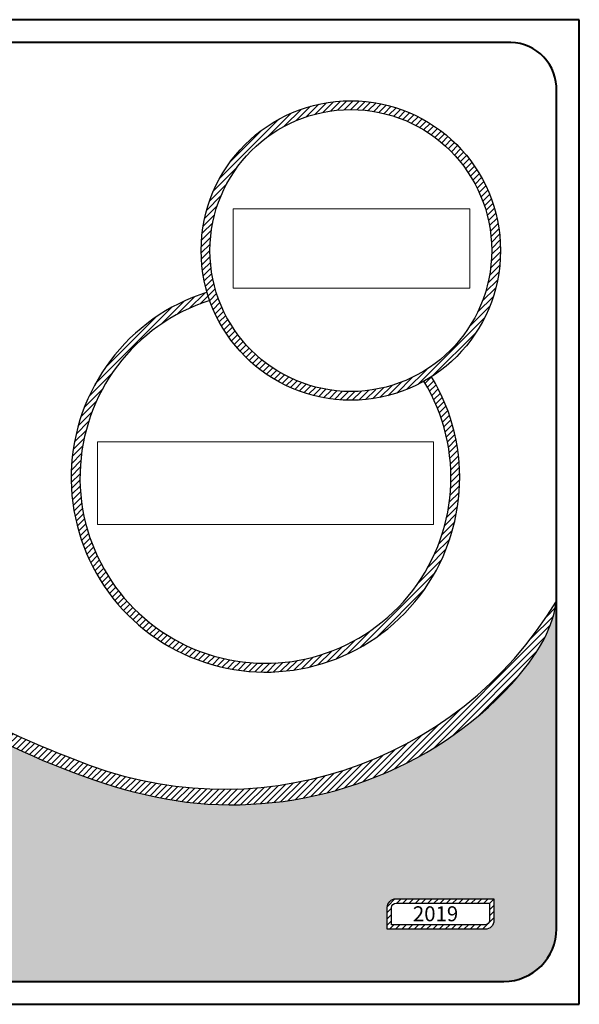
# Model space of a CAD drawing. Units: inches. Extents: x 169 to 564, y 510 to 622.
# Drawn here: x 270 to 333, y 510 to 622 of the extents above; entities that cross this region are included whole.
import ezdxf

# ---------------------------------------------------------------- set-up
doc = ezdxf.new("R2010")
doc.units = ezdxf.units.IN
doc.header["$MEASUREMENT"] = 0
doc.layers.add('1', color=7, linetype='Continuous')
doc.layers.add('Beams', color=6, linetype='Continuous')
doc.styles.add('ITALICC', font='italicc.shx', dxfattribs={"height": 0.21})
picture_1 = doc.add_image_def('image1.png', size_in_pixel=(1548, 518))
picture_2 = doc.add_image_def('image2.png', size_in_pixel=(1722, 422))
pattern_1 = [(45, (93.88179612442761, -1199.521345255373), (-0.3535533905932737, 0.3535533905932738), [])]

msp = doc.modelspace()

# ---------------------------------------------------------------- hatches: boundary and pattern name
at = {"layer": 'Beams', "lineweight": 15}
h = msp.add_hatch(dxfattribs=at)
h.set_pattern_fill('ANSI31', color=252, scale=4)
h.set_pattern_definition(pattern_1)
h.paths.add_polyline_path([(324.216895811218, 595.802949422995, 1), (290.1637034638023, 595.802949422995, 1)])
h.paths.add_polyline_path([(291.1637034638023, 595.802949422995, -1), (323.216895811218, 595.802949422995, -1)], flags=16)
h = msp.add_hatch(dxfattribs=at)
h.set_pattern_fill('ANSI31', color=252, scale=4)
h.set_pattern_definition(pattern_1)
h.paths.add_polyline_path([(291.142697031121, 590.1126570008137, -0.01468638964591438), (290.8363123719988, 591.064587070661, 2.896220275046736), (316.3637560661789, 581.4588679113108, -0.01468638964591359), (315.50582788436, 580.9450570005024, -2.89763643658598)])
h = msp.add_hatch(dxfattribs=at)
h.set_pattern_fill('ANSI31', color=252, scale=4)
h.set_pattern_definition([(45, (156.4594120875499, 497.8587729391036), (-0.3535533905932737, 0.3535533905932738), [])])
edge = h.paths.add_edge_path()
edge.add_arc((218.3442480342397, 503.2419795299539), 55.52022784813845, 70.3585435833962, 146.7277416467039)
edge.add_line((171.9252795273547, 533.7013797713578), (171.9252795273547, 531.824948035959))
edge.add_spline(control_points=[(171.9252795273548, 531.8249480359591), (178.2266981678789, 538.3714282330202), (187.5468064396005, 549.7997096332356), (218.8783206419356, 560.9002567389634), (253.6996994473356, 548.1411152317695), (288.9182679930453, 526.9620331366277), (320.4052492711581, 537.9871927800302), (330.2109181441098, 552.602011481119), (330.5449696182627, 555.8869328522903)], knot_values=[3.479576069086097, 3.479576069086097, 3.479576069086097, 3.479576069086097, 14.66669033961696, 26.08874203051896, 42.18249662109217, 59.00809284595015, 76.01882637101639, 80.83948589460773, 80.83948589460773, 80.83948589460773, 80.83948589460773], degree=3, periodic=0)
edge.add_arc((292.7529988263429, 578.722440642937), 44.15533345354793, 247.1619261326095, 328.8578525195742, ccw=False)
edge.add_arc((313.7585439027831, 639.5964156396208), 108.4939460397544, 241.3513236859732, 249.41648339808341, ccw=False)
edge.add_arc((196.2444193201338, 432.0586869969636), 130.0274409141384, 59.75326053467487, 71.7304526457078)
at = {"layer": 'Beams'}
h = msp.add_hatch(dxfattribs=at)
h.set_pattern_fill('AR-CONC', scale=0.5)
h.set_pattern_definition([(49.99999999999999, (93.88179612442761, -1199.521345255373), (3.586300913003767, -0.3137606749129755), [0.375, -4.125]), (355, (93.88179612442761, -1199.521345255373), (-0.693756668065, 3.760960668500059), [0.3, -3.3]), (100.45144446, (94.18065452942761, -1199.547491975374), (2.89254423363556, 3.447199954843147), [0.3187009599999997, -3.505710559999998]), (46.18420000000002, (93.88179612442761, -1198.521345255373), (5.336206653357862, -0.8275964039653836), [0.5624999999999998, -6.187499999999998]), (96.63563549, (94.32647984942761, -1198.590311790374), (4.673309728371142, 4.870593003872752), [0.47805171, -5.258568799999999]), (351.1841639899999, (93.88179612442761, -1198.521345255373), (4.673309725273866, 4.870593001349951), [0.45, -4.950000005]), (21, (94.38179612442761, -1198.771345255373), (2.984535260592308, -2.013094453326694), [0.375, -4.125]), (326.0000000000001, (94.38179612442761, -1198.771345255373), (1.216576659607909, 3.625750225234265), [0.3, -3.3]), (71.45144474, (94.63050739442761, -1198.939103125374), (4.201111883649856, 1.612655764031769), [0.31870095, -3.50571056]), (37.50000000000001, (93.88179612442761, -1199.521345255373), (0.06079927658645334, 1.664469269156557), [0, -3.26, 0, -3.35, 0, -3.3125]), (7.499999999999999, (93.88179612442761, -1199.521345255373), (1.315347687210743, 1.972058559411801), [0, -1.91, 0, -3.185, 0, -1.2625]), (327.5, (92.76679612442761, -1199.521345255373), (2.669112180862045, -0.112774358671899), [0, -1.25, 0, -3.9, 0, -5.175]), (317.5, (92.26679612442761, -1199.521345255373), (2.915930846711931, 0.5005249116615882), [0, -1.625, 0, -2.59, 0, -3.675])])
edge = h.paths.add_edge_path()
edge.add_spline(control_points=[(330.586709651105, 556.5358020342328), (330.4940799523227, 553.0283264615018), (320.6635259047024, 538.0776282870684), (288.9182679930453, 526.9620331366277), (253.6298061485092, 548.1729643149795), (218.8783206419356, 560.9002567389634), (187.5468064396005, 549.7997096332356), (178.2266981678789, 538.3714282330202), (171.9252795273548, 531.8249480359591)], knot_values=[3.479576069086093, 3.479576069086093, 3.479576069086093, 3.479576069086093, 8.617325280136924, 25.62805880520316, 42.45365503006114, 58.54740962063435, 69.96946131153635, 81.15657558206722, 81.15657558206722, 81.15657558206722, 81.15657558206722], degree=3, periodic=0)
edge.add_line((171.9252795273547, 531.8249480359591), (171.9252795273546, 518.7084967259698))
edge.add_arc((177.9252795273547, 518.7084967259697), 6.000000000000066, 179.9999999999993, 267.4727929949815)
edge.add_arc((218.4744001625255, 513.0299032634719), 40.81490330597896, 86.35195731035702, 180.4430014587004, ccw=False)
edge.add_arc((223.6682881018697, 513.0299032634721), 40.81490330597901, -0.45119372940757785, 93.64804268964917, ccw=False)
edge.add_line((264.481925892614, 512.7084967259698), (324.586709651105, 512.7084967259698))
edge.add_arc((324.586709651105, 518.7084967259698), 6, 270, 360)
edge.add_line((330.586709651105, 518.7084967259698), (330.586709651105, 552.5358020342328))
edge.add_line((330.586709651105, 552.5358020342328), (330.586709651105, 556.5358020342333))
edge = h.paths.add_edge_path(flags=16)
edge.add_line((312.3317479481266, 522.1044605745037), (323.4754073084005, 522.1044605745037))
edge.add_line((323.4754073084005, 522.1044605745037), (323.4754073084005, 519.6488344459731))
edge.add_arc((322.4754073084005, 519.6488344459731), 1, -90, 0, ccw=False)
edge.add_line((322.4754073084005, 518.6488344459731), (311.3317479481266, 518.6488344459731))
edge.add_line((311.3317479481266, 518.6488344459731), (311.3317479481266, 521.1044605745037))
edge.add_arc((312.3317479481266, 521.1044605745037), 1, 90, 180.0000000000002, ccw=False)
edge = h.paths.add_edge_path(flags=0)
edge.add_arc((312.3317479481266, 521.1044605745037), 0.5, 90, 180, ccw=False)
edge.add_line((312.3317479481266, 521.6044605745037), (322.9754073084005, 521.6044605745037))
edge.add_line((322.9754073084005, 521.6044605745037), (322.9754073084005, 519.6488344459731))
edge.add_arc((322.4754073084005, 519.6488344459731), 0.5, -90, 0, ccw=False)
edge.add_line((322.4754073084005, 519.1488344459731), (311.8317479481266, 519.1488344459731))
edge.add_line((311.8317479481266, 519.1488344459731), (311.8317479481266, 521.1044605745037))
h.paths.add_polyline_path([(313.8270897935791, 519.1281125420837), (321.2342326507221, 519.1281125420837), (321.2342326507221, 521.6781125420837), (313.8270897935791, 521.6781125420837)], flags=0)
at = {"layer": 'Beams', "lineweight": 15}
h = msp.add_hatch(dxfattribs=at)
h.set_pattern_fill('ANSI31', color=252, scale=4)
h.set_pattern_definition(pattern_1)
h.paths.add_polyline_path([(312.3317479481266, 522.1044605745037, 0.4142135623730951), (311.3317479481266, 521.1044605745037), (311.3317479481266, 518.6488344459731), (322.4754073084005, 518.6488344459731, 0.4142135623730951), (323.4754073084005, 519.6488344459731), (323.4754073084005, 522.1044605745037)])
h.paths.add_polyline_path([(322.9754073084005, 521.6044605745037), (322.9754073084005, 519.6488344459731, -0.4142135623730951), (322.4754073084005, 519.1488344459731), (311.8317479481266, 519.1488344459731), (311.8317479481266, 521.1044605745037, -0.4142135623730951), (312.3317479481266, 521.6044605745037)], flags=16)
h.paths.add_polyline_path([(313.8270897935791, 519.1281125420837), (321.1532802697697, 519.1281125420837), (321.1532802697697, 521.6781125420837), (313.8270897935791, 521.6781125420837)], flags=24)

# ---------------------------------------------------------------- linework, layer by layer
at = {"lineweight": 40}
for p, q in [((333.1836536207787, 622.0486808564001), (169.3283355576818, 622.0486808564001)), ((333.1836536207787, 510.1115527562997), (333.1836536207787, 622.0486808564001)), ((325.3928217117649, 619.4517368867291), (177.1191674666975, 619.4517368867291)), ((330.586709651105, 518.7084967259698), (330.586709651105, 614.2578489473872)), ((330.586709651105, 518.7084967259698), (330.586709651105, 552.5358020342328)), ((177.1191674666979, 512.7084967259698), (324.586709651105, 512.7084967259698)), ((169.3283355576818, 510.1115527562997), (333.1836536207787, 510.1115527562997))]:
    msp.add_line(p, q, dxfattribs=at)
msp.add_line((259.6228455728163, 512.7084967259698), (324.586709651105, 512.7084967259698))
for centre, radius, start, end in [((325.2935537627578, 614.1553257885216), 5.297341280955094, 357.7222536799732, 88.92625995833403), ((324.586709651105, 518.7084967259698), 6, 270, 0)]:
    msp.add_arc(centre, radius, start, end, dxfattribs=at)
for centre, radius, start, end in [((292.7529988263429, 578.722440642937), 44.15533345354792, 247.1619261326107, 328.9627399298982), ((313.7585439027828, 639.5964156396209), 108.4939460397544, 241.3513236859728, 249.4164833980838)]:
    msp.add_arc(centre, radius, start, end)
msp.add_open_spline([(171.9252795273548, 531.8249480359591), (178.2266981678789, 538.3714282330202), (187.5468064396005, 549.7997096332356), (218.8783206419356, 560.9002567389634), (253.6996994473356, 548.1411152317695, 63.55497331438482), (288.9182679930453, 526.9620331366277), (320.6635259047024, 538.0776282870684), (330.4940799523227, 553.0283264615018), (330.586709651105, 556.5358020342328)], degree=3, knots=[3.479576069086097, 3.479576069086097, 3.479576069086097, 3.479576069086097, 14.66669033961696, 26.08874203051896, 42.18249662109217, 59.00809284595015, 76.01882637101639, 81.15657558206722, 81.15657558206722, 81.15657558206722, 81.15657558206722])
at = {"layer": 'Beams', "color": 7}
for points in [[(312.3317479481266, 522.1044605745037), (323.4754073084005, 522.1044605745037), (323.4754073084005, 519.6488344459731, -0.4142135623730951), (322.4754073084005, 518.6488344459731), (311.3317479481266, 518.6488344459731), (311.3317479481266, 521.1044605745037, -0.4142135623730951)], [(312.3317479481266, 521.6044605745037), (322.9754073084005, 521.6044605745037), (322.9754073084005, 519.6488344459731, -0.4142135623730951), (322.4754073084005, 519.1488344459731), (311.8317479481266, 519.1488344459731), (311.8317479481266, 521.1044605745037, -0.4142135623730951)]]:
    msp.add_lwpolyline(points, format="xyb", close=True, dxfattribs=at)
for radius in [17.02659617370786, 16.02659617370786]:
    msp.add_circle((307.1902996375102, 595.802949422995), radius, dxfattribs=at)
for radius in [22.10288340608383, 21.10288340608383]:
    msp.add_arc((297.4741244989709, 569.9819661465453), radius, 107.4764821410701, 31.28189440661099, dxfattribs=at)

# ---------------------------------------------------------------- texts
at = {"layer": '1', "color": 7, "ltscale": 0.15, "insert": (314.2520897935792, 521.2531125420837), "char_height": 1.7, "width": 6.945267658180114, "attachment_point": 1, "style": 'ITALICC'}
msp.add_mtext('2019', dxfattribs=at)

# ---------------------------------------------------------------- referenced raster images: frames only (the image files are external)
at = {"layer": 'Beams', "color": 252, "lineweight": 15}
image = msp.add_image(picture_1, insert=(293.7916088714841, 591.5292955047187), size_in_units=(26.930776574289318, 9.011719809742807), dxfattribs=at)
image.dxf.flags = 7
image = msp.add_image(picture_2, insert=(278.3744165227651, 564.6732487976371), size_in_units=(38.22083371665685, 9.366545777252723), dxfattribs=at)
image.dxf.flags = 7

doc.saveas('drawing.dxf')
